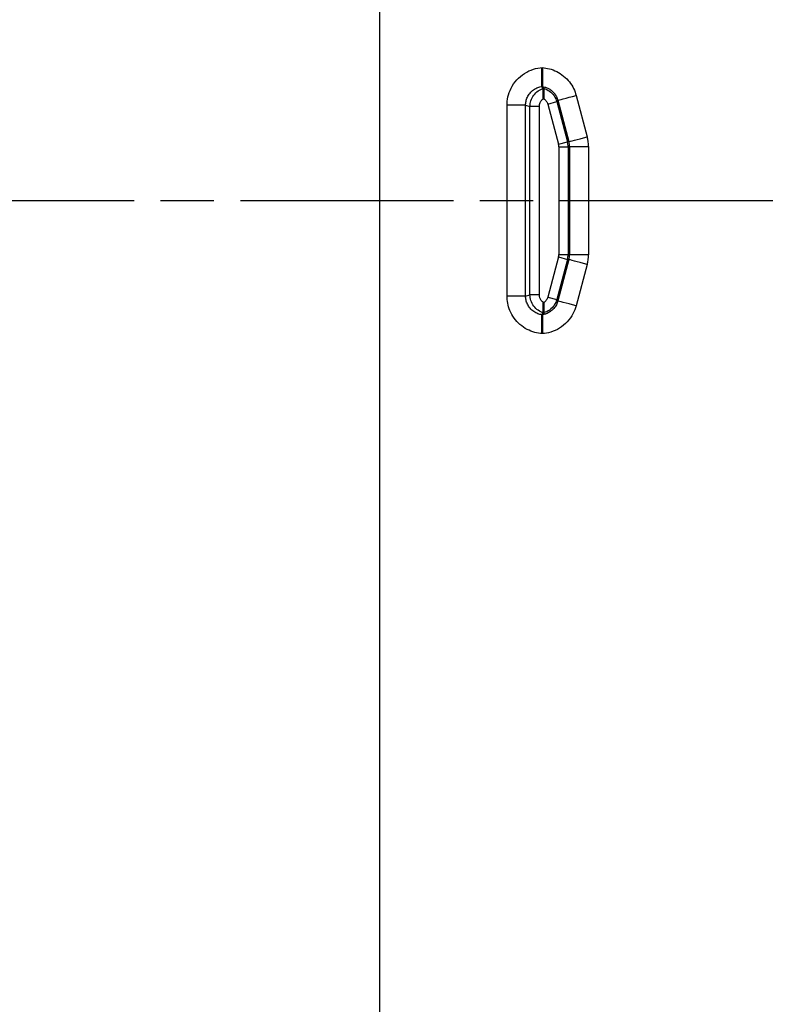
# Model space of a CAD drawing. Units: millimetres. Extents: x 2 to 7911, y 2 to 4556.
# Drawn here: x 385 to 425, y 845 to 897 of the extents above; entities that cross this region are included whole.
import ezdxf

# ---------------------------------------------------------------- set-up
doc = ezdxf.new("R2010")
doc.units = ezdxf.units.MM
doc.header["$LTSCALE"] = 2
doc.linetypes.add('CHAIN', pattern=[0.3543, 0.2362, -0.0295, 0.0591, -0.0295])
doc.linetypes.add('DASH_DOT', pattern=[0.37, 0.24, -0.06, 0.01, -0.06])
for name, color, linetype, lineweight in [('Bemaßung (ISO)', 1, 'Continuous', 25), ('Mittellinie (ISO)', 1, 'DASH_DOT', 25), ('Schraffur (ISO)', 1, 'Continuous', 18), ('Sichtbar (ISO)', 7, 'Continuous', 50), ('Sichtbar schmal (ISO)', 1, 'Continuous', 25)]:
    doc.layers.add(name, color=color, linetype=linetype, lineweight=lineweight)
doc.styles.add('5', font='isocpeur.ttf', dxfattribs={"width": 1.1})
doc.dimstyles.new('11-Bopla 5', dxfattribs={"dimscale": 2, "dimtxt": 5, "dimasz": 2.5, "dimexe": 1, "dimexo": 0, "dimgap": 0.6, "dimtad": 1, "dimdec": 6, "dimrnd": 1e-08, "dimtxsty": '5', "dimcen": 0.09, "dimdle": 7, "dimclrd": 1, "dimclre": 1, "dimclrt": 7, "dimadec": 6, "dimazin": 2, "dimtfac": 0.7, "dimtdec": 3, "dimtmove": 0, "dimatfit": 3, "dimfxl": 1, "dimtolj": 1, "dimlwd": 25, "dimlwe": 25, "dimarcsym": 0})

# ---------------------------------------------------------------- blocks, each defined once
blk = doc.blocks.new('*D20')
at = {"layer": 'Bemaßung (ISO)', "color": 1, "linetype": 'Continuous', "lineweight": 25}
for p, q in [((482.997, 1039.763), (401.851, 1039.763)), ((403.851, 740.763), (403.851, 1034.763)), ((483.622, 735.763), (401.851, 735.763))]:
    blk.add_line(p, q, dxfattribs=at)
at = {"layer": 'Bemaßung (ISO)', "color": 1, "linetype": 'Continuous'}
for points in [[(403.018, 1034.763), (404.684, 1034.763), (403.851, 1039.763)], [(403.018, 740.763), (404.684, 740.763), (403.851, 735.763)]]:
    blk.add_solid(points, dxfattribs=at)
at = {"layer": 'Defpoints', "color": 0, "linetype": 'Continuous'}
for p in [(403.851, 1039.763), (482.997, 1039.763), (483.622, 735.763)]:
    blk.add_point(p, dxfattribs=at)
at = {"layer": 'Bemaßung (ISO)', "color": 7, "linetype": 'Continuous', "lineweight": 25, "insert": (402.651, 900.382), "char_height": 10, "attachment_point": 7, "rotation": 90, "style": '5'}
blk.add_mtext('\\A1;304', dxfattribs=at)

msp = doc.modelspace()

# ---------------------------------------------------------------- hatches: boundary and pattern name
at = {"layer": 'Schraffur (ISO)'}
h = msp.add_hatch(dxfattribs=at)
h.set_pattern_fill('ANSI31', color=256, scale=12.7, style=0)
h.set_pattern_definition([(45, (0, 0), (-1.122532, 1.122532), [])])
edge = h.paths.add_edge_path()
edge.add_line((539.9010279, 704.926424), (364.0946177, 701.8577117))
edge.add_line((364.0946177, 701.8577117), (359.1573969, 701.7715322))
edge.add_ellipse((359.1661231, 701.2716083), major_axis=(-0.0087262, 0.4999238), ratio=1, start_angle=0, end_angle=88.9999993)
edge.add_line((358.6661231, 701.2716083), (358.6661231, 699.7616497))
edge.add_ellipse((359.1661231, 699.7616497), major_axis=(-0.5, 0), ratio=1, start_angle=0, end_angle=89.85)
edge.add_line((359.1648141, 699.2616514), (364.1713591, 699.2485442))
edge.add_ellipse((364.1661231, 697.2485511), major_axis=(0.005236, 1.9999932), ratio=1, start_angle=359.8153939, end_angle=360, ccw=False)
edge.add_ellipse((364.1661231, 697.2485511), major_axis=(0.0116799, 1.9999659), ratio=1, start_angle=270.3346061, end_angle=360, ccw=False)
edge.add_line((366.1661231, 697.2485511), (366.1661231, 694.7372227))
edge.add_ellipse((363.1661231, 694.7372313), major_axis=(3, -0.0000087), ratio=1, start_angle=271.00016905, end_angle=360, ccw=False)
edge.add_line((363.2184805, 691.7376883), (346.6661231, 691.4487658))
edge.add_line((346.6661231, 691.4487658), (346.6661231, 689.1296656))
edge.add_ellipse((347.6661231, 689.1296656), major_axis=(-1, 0), ratio=1, start_angle=0, end_angle=89)
edge.add_line((347.6486707, 688.129818), (368.6661231, 687.762957))
edge.add_line((368.6661231, 687.762957), (368.6661248, 695.6935165))
edge.add_ellipse((372.1661231, 695.6935165), major_axis=(-3.5, 0), ratio=1, start_angle=271.00000015, end_angle=360, ccw=False)
edge.add_line((372.1050397, 699.1929835), (540.244659, 702.1278714))
edge.add_ellipse((540.1661231, 706.6271861), major_axis=(0.0785358, -4.4993146), ratio=1, start_angle=0, end_angle=89)
edge.add_line((544.6661231, 706.6271861), (544.6661231, 710.262957))
edge.add_line((544.6661231, 710.262957), (545.0161231, 710.262957))
edge.add_line((545.0161231, 710.262957), (545.0161231, 710.7948718))
edge.add_line((545.0161231, 710.7948718), (544.6661231, 710.7948718))
edge.add_line((544.6661231, 710.7948718), (544.6661231, 1068.8987278))
edge.add_ellipse((540.1661231, 1068.8987278), major_axis=(4.5, 0), ratio=1, start_angle=0, end_angle=89)
edge.add_line((540.244659, 1073.3980425), (372.1050397, 1076.33293))
edge.add_ellipse((372.1661231, 1079.8323974), major_axis=(-0.0610834, -3.4994669), ratio=1, start_angle=271, end_angle=360, ccw=False)
edge.add_line((368.6661231, 1079.8323974), (368.6661231, 1087.762957))
edge.add_line((368.6661231, 1087.762957), (347.6486707, 1087.396096))
edge.add_ellipse((347.6661231, 1086.3962483), major_axis=(-0.0174524, 0.9998477), ratio=1, start_angle=0, end_angle=89)
edge.add_line((346.6661231, 1086.3962483), (346.6661231, 1084.0771481))
edge.add_line((346.6661231, 1084.0771481), (363.2184805, 1083.7882255))
edge.add_ellipse((363.1661231, 1080.7886826), major_axis=(0.0523574, 2.9995431), ratio=1, start_angle=271.00016885, end_angle=360, ccw=False)
edge.add_line((366.1661231, 1080.7886912), (366.1661231, 1078.2773628))
edge.add_ellipse((364.1661231, 1078.2773628), major_axis=(2, 0), ratio=1, start_angle=270.33593158, end_angle=360, ccw=False)
edge.add_ellipse((364.1661231, 1078.2773628), major_axis=(0.0117262, -1.9999656), ratio=1, start_angle=359.81406842, end_angle=360, ccw=False)
edge.add_line((364.1713591, 1076.2773697), (359.1648141, 1076.2642625))
edge.add_ellipse((359.1661231, 1075.7642642), major_axis=(-0.001309, 0.4999983), ratio=1, start_angle=0, end_angle=89.85)
edge.add_line((358.6661231, 1075.7642642), (358.6661231, 1074.2543056))
edge.add_ellipse((359.1661231, 1074.2543056), major_axis=(-0.5, 0), ratio=1, start_angle=0, end_angle=88.9999993)
edge.add_line((359.1573969, 1073.7543817), (364.0945601, 1073.6682032))
edge.add_line((364.0945601, 1073.6682032), (539.9010279, 1070.5994899))
edge.add_ellipse((539.8661231, 1068.5997945), major_axis=(0.0349048, 1.9996954), ratio=1, start_angle=270.99999999, end_angle=360, ccw=False)
edge.add_line((541.8661231, 1068.5997945), (541.8661231, 899.5262268))
edge.add_line((541.8661231, 899.5262268), (540.8323299, 898.2941999))
edge.add_ellipse((537.7681521, 900.8653503), major_axis=(3.0641778, -2.5711504), ratio=1, start_angle=320, end_angle=360, ccw=False)
edge.add_line((538.4627448, 896.9261193), (531.8661231, 895.762957))
edge.add_line((531.8661231, 895.762957), (531.8661231, 893.762957))
edge.add_line((531.8661231, 893.762957), (534.8661231, 893.762957))
edge.add_line((534.8661231, 893.762957), (534.8661231, 891.412957))
edge.add_line((534.8661231, 891.412957), (538.8661231, 891.412957))
edge.add_line((538.8661231, 891.412957), (541.8661231, 891.412957))
edge.add_line((541.8661231, 891.412957), (541.8661231, 884.112957))
edge.add_line((541.8661231, 884.112957), (538.8661231, 884.112957))
edge.add_line((538.8661231, 884.112957), (534.8661231, 884.112957))
edge.add_line((534.8661231, 884.112957), (534.8661231, 881.762957))
edge.add_line((534.8661231, 881.762957), (531.8661231, 881.762957))
edge.add_line((531.8661231, 881.762957), (531.8661231, 879.762957))
edge.add_line((531.8661231, 879.762957), (538.4627448, 878.5997946))
edge.add_ellipse((537.7681521, 874.6605636), major_axis=(0.6945927, 3.939231), ratio=1, start_angle=320, end_angle=360, ccw=False)
edge.add_line((540.8323299, 877.231714), (541.8661231, 875.9996871))
edge.add_line((541.8661231, 875.9996871), (541.8661231, 706.9261194))
edge.add_ellipse((539.8661231, 706.9261194), major_axis=(2, 0), ratio=1, start_angle=270.99999999, end_angle=360, ccw=False)

# ---------------------------------------------------------------- linework, layer by layer
at = {"layer": 'Mittellinie (ISO)', "linetype": 'CHAIN', "ltscale": 23.990969}
msp.add_line((345.4334475, 887.7629569), (545.244659, 887.762957), dxfattribs=at)
at = {"layer": 'Sichtbar (ISO)'}
for centre, major_axis, start_param, end_param in [((412.411396, 892.9147142), (-0.3439865, 1.1223606), 5.3910663762, 5.536034052), ((412.411396, 882.6111997), (0.3439865, 1.1223606), 3.888743964, 4.0337115931)]:
    msp.add_ellipse(centre, major_axis=major_axis, ratio=0.4300421057, start_param=start_param, end_param=end_param, dxfattribs=at)
for points, knots in [([(412.487031, 893.8386405), (412.4849649, 893.8406096), (412.4863411, 893.8612433), (412.4881575, 893.8993247), (412.489199, 893.9211625), (412.490441, 893.9486634), (412.4913588, 893.9811172), (412.493877, 894.0701651), (412.4939514, 894.1970504), (412.4945906, 894.3468723), (412.4952297, 894.4966943), (412.4964388, 894.6694685), (412.4964838, 894.8425671)], [0.00000004002, 0.00000004002, 0.00000004002, 0.00000004002, 0.21184863579, 0.21184863579, 0.21184863579, 0.33333333333, 0.33333333333, 0.33333333333, 0.66666666667, 0.66666666667, 0.66666666667, 1, 1, 1, 1]), ([(412.5711407, 893.7343408), (412.5728348, 893.7313874), (412.5716435, 893.7012477), (412.5711495, 893.6501809), (412.5706554, 893.5991141), (412.5710782, 893.5279081), (412.5711992, 893.4475946), (412.5712633, 893.4050961), (412.571048, 893.3598422), (412.5709936, 893.3141543), (412.5709452, 893.2735017), (412.5710032, 893.2325335), (412.570978, 893.1924266)], [0, 0, 0, 0, 0.3333333333, 0.3333333333, 0.3333333333, 0.6666666667, 0.6666666667, 0.6666666667, 0.843053085, 0.843053085, 0.843053085, 1, 1, 1, 1]), ([(412.5711385, 881.7915725), (412.5728331, 881.7945262), (412.5716215, 881.8246615), (412.5711262, 881.8757291), (412.5706308, 881.9267966), (412.5710713, 881.9980076), (412.5711998, 882.0783226), (412.5712679, 882.1208186), (412.5710543, 882.1660687), (412.570998, 882.2117507), (412.5709479, 882.2524051), (412.5710014, 882.2933737), (412.5709699, 882.3334785)], [0, 0, 0, 0, 0.3333333333, 0.3333333333, 0.3333333333, 0.6666666667, 0.6666666667, 0.6666666667, 0.8430387545, 0.8430387545, 0.8430387545, 1, 1, 1, 1]), ([(412.4870312, 881.6872733), (412.4837807, 881.684175), (412.4888139, 881.6338476), (412.4913675, 881.5447955), (412.4939211, 881.4557433), (412.4940936, 881.3288461), (412.4945585, 881.1790415), (412.4950234, 881.029237), (412.4957865, 880.8565149), (412.495827, 880.6834198)], [0.00000001803, 0.00000001803, 0.00000001803, 0.00000001803, 0.33333333333, 0.33333333333, 0.33333333333, 0.66666666667, 0.66666666667, 0.66666666667, 1, 1, 1, 1])]:
    msp.add_open_spline(points, degree=3, knots=knots, dxfattribs=at)
at = {"layer": 'Sichtbar schmal (ISO)'}
for p, q in [((412.7845348, 892.9010743), (413.2674198, 893.0304629)), ((413.2674198, 893.0304629), (413.324923, 893.1053981)), ((413.2674198, 893.0304629), (413.8406243, 890.8912317)), ((413.324923, 893.1053981), (413.9154654, 890.9010859)), ((414.2994283, 893.3641777), (414.8899785, 891.1598661)), ((410.6219786, 882.6775175), (410.6219786, 892.8483965)), ((411.6118869, 892.8483963), (410.6219786, 892.8483965)), ((411.611883, 892.8483965), (411.8412974, 892.7719889)), ((411.611883, 882.6775175), (411.611883, 892.8483964)), ((411.841294, 882.753925), (411.8412974, 892.7719889)), ((412.3406054, 892.7719889), (411.8413042, 892.7719898)), ((412.3406054, 882.753925), (412.3406054, 892.7719889)), ((412.7845348, 892.9010743), (413.3577399, 890.7618438)), ((413.3577399, 890.7618438), (413.8406207, 890.8912296)), ((413.3747745, 890.6324535), (413.3747745, 884.8934609)), ((413.3747745, 890.6324535), (413.8746941, 890.6324535)), ((413.9154656, 890.9010844), (413.8406248, 890.8912318)), ((413.8746941, 890.6324535), (413.874694, 884.8934605)), ((413.9495261, 890.6423055), (413.8746946, 890.6324535)), ((413.9495261, 890.6423055), (413.9495261, 884.8836096)), ((413.949532, 890.6423055), (414.9581063, 890.6423055)), ((414.9581061, 890.6423055), (414.9581061, 884.8836084)), ((413.35774, 884.7640706), (412.7845347, 882.6248393)), ((413.35774, 884.7640706), (413.8406245, 884.6346821)), ((413.3747745, 884.8934609), (413.8746904, 884.8934595)), ((413.8746945, 884.8934604), (413.9495261, 884.8836084)), ((414.941073, 884.8836085), (413.9493572, 884.883612)), ((413.8406245, 884.6346821), (413.2674196, 882.4954505)), ((413.9154657, 884.6248295), (413.3249227, 882.4205159)), ((413.8406249, 884.6346821), (413.9154657, 884.6248295)), ((414.8899785, 884.3660478), (414.2994283, 882.1617362)), ((411.6118816, 882.6775175), (410.6219786, 882.6775175)), ((411.611883, 882.6775175), (411.841294, 882.753925)), ((412.3406054, 882.753925), (411.841294, 882.753925)), ((412.7845347, 882.6248393), (413.2674153, 882.4954515)), ((413.3249223, 882.4205164), (413.2674198, 882.495451))]:
    msp.add_line(p, q, dxfattribs=at)
for centre, radius, start, end in [((412.8747385, 890.6324387), 0.500036, 0.00169247, 14.99837354), ((412.8747447, 884.8934744), 0.5000298, 345.00159902, 359.99845443)]:
    msp.add_arc(centre, radius, start, end, dxfattribs=at)
for centre, major_axis, ratio, start_param, end_param in [((414.2907017, 893.3641777), (-0.965936, -0.258781), 0.0022583415, 0.0174533371, 1.5792257017), ((414.8811912, 891.1598498), (-0.9659067, -0.2587685), 0.0022583038, 0.0187599038, 1.5792887782), ((413.7654701, 890.7541432), (0.2116448, -1.5273816), 0.7684436695, 1.3918403232, 1.7320269334), ((412.874852, 890.6324536), (0.1305262, -0.9914449), 0.999845056, 1.4399166848, 1.7016755837), ((412.9504858, 890.6424441), (0.9988529, 0.0193495), 0.9999973729, 6.2636771766, 6.5256882337), ((412.874852, 884.8934603), (-0.1305262, -0.9914449), 0.999845056, 1.439916684, 1.7016756547), ((412.9504866, 884.8834701), (0.9988485, -0.0195418), 0.999997373, 6.0408743629, 6.3028855907), ((413.7665083, 884.7716785), (-0.2114569, -1.5267338), 0.7681009753, 1.4094132251, 1.7497485018), ((414.8812521, 884.3660478), (-0.965936, 0.258781), 0.0022583415, 4.7039596071, 6.2657319702), ((414.2906994, 882.1617368), (-0.9659349, 0.2587807), 0.0022583416, 4.703957221, 6.2657319485)]:
    msp.add_ellipse(centre, major_axis=major_axis, ratio=ratio, start_param=start_param, end_param=end_param, dxfattribs=at)
for points in [[(410.6219786, 892.8483965), (410.621981, 892.9879221), (410.6499239, 893.2742496), (410.8090775, 893.7452365), (411.114623, 894.2003837), (411.5423634, 894.5599009), (412.0281558, 894.7778122), (412.3390658, 894.8325482), (412.4964838, 894.8425671)], [(412.570978, 893.1924266), (412.6262468, 893.1569954), (412.7158017, 893.0704677), (412.7681983, 892.9618989), (412.7845348, 892.9010743)], [(412.495827, 880.6834198), (412.364211, 880.691796), (412.0995522, 880.7338584), (411.6868213, 880.8919959), (411.2996299, 881.1539551), (410.9798679, 881.5052371), (410.7593885, 881.906447), (410.6429378, 882.3102117), (410.6219795, 882.5573995), (410.6219786, 882.6775175)]]:
    msp.add_open_spline(points, degree=3, dxfattribs=at)
for points, knots in [([(412.4964839, 894.8425671), (412.6199401, 894.8346354), (412.7457573, 894.8152706), (412.8749355, 894.7812255), (413.0041138, 894.7471804), (413.1366531, 894.6984551), (413.2653581, 894.6338187), (413.3940631, 894.5691824), (413.5189337, 894.488635), (413.6333959, 894.395071), (413.747858, 894.301507), (413.8519117, 894.1949264), (413.9412835, 894.0808729), (414.0306553, 893.9668194), (414.1053453, 893.845293), (414.1644743, 893.724735), (414.2236032, 893.6041769), (414.2671713, 893.4845873), (414.2994283, 893.3641777)], [0, 0, 0, 0, 0.1666666667, 0.1666666667, 0.1666666667, 0.3333333333, 0.3333333333, 0.3333333333, 0.5, 0.5, 0.5, 0.6666666667, 0.6666666667, 0.6666666667, 0.8333333333, 0.8333333333, 0.8333333333, 1, 1, 1, 1]), ([(411.6118816, 892.8483965), (411.6118223, 892.9133828), (411.6181194, 892.9826062), (411.6332402, 893.0543994), (411.648361, 893.1261925), (411.6723455, 893.2005287), (411.7072508, 893.2743906), (411.742156, 893.3482525), (411.7882496, 893.4215148), (411.8441029, 893.4882119), (411.8999563, 893.554909), (411.9655993, 893.615046), (412.0364687, 893.6647541), (412.1073382, 893.7144621), (412.183375, 893.7538474), (412.2596747, 893.782464), (412.3359745, 893.8110807), (412.4124419, 893.8291686), (412.4870318, 893.8386343)], [0, 0, 0, 0, 0.16666666667, 0.16666666667, 0.16666666667, 0.33333333333, 0.33333333333, 0.33333333333, 0.5, 0.5, 0.5, 0.66666666667, 0.66666666667, 0.66666666667, 0.83333333333, 0.83333333333, 0.83333333333, 0.99999998552, 0.99999998552, 0.99999998552, 0.99999998552]), ([(411.8412974, 892.7719895), (411.8413154, 892.874497), (411.8728818, 893.0838612), (412.0257012, 893.3821994), (412.2707574, 893.6148035), (412.4686751, 893.7056176), (412.5711407, 893.7343408)], [0.00000022777, 0.00000022777, 0.00000022777, 0.00000022777, 0.25, 0.5, 0.75, 0.99998562298, 0.99998562298, 0.99998562298, 0.99998562298]), ([(412.4870322, 893.8386344), (412.5351083, 893.8324394), (412.5841299, 893.8225628), (412.6336875, 893.8083891), (412.6574096, 893.8016044), (412.6812512, 893.7938323), (412.7051498, 893.7850074), (412.7604678, 893.7645806), (412.8161041, 893.7384201), (412.8695354, 893.7067022), (412.8874112, 893.6960908), (412.905041, 893.6848654), (412.922342, 893.6730661), (412.9788641, 893.6345177), (413.0318999, 893.5897207), (413.0792377, 893.5405603), (413.0896999, 893.5296953), (413.0998869, 893.5186205), (413.109784, 893.5073643), (413.1583372, 893.4521434), (413.1998434, 893.3924533), (413.233387, 893.3319811), (413.2376183, 893.3243529), (413.241725, 893.3167127), (413.2457079, 893.3090684), (413.2812647, 893.2408243), (413.3070033, 893.172363), (413.324923, 893.1053981)], [0, 0, 0, 0, 0.135256071, 0.135256071, 0.135256071, 0.2, 0.2, 0.2, 0.3498625533, 0.3498625533, 0.3498625533, 0.4, 0.4, 0.4, 0.5637986331, 0.5637986331, 0.5637986331, 0.6, 0.6, 0.6, 0.7775971789, 0.7775971789, 0.7775971789, 0.8, 0.8, 0.8, 1, 1, 1, 1]), ([(412.5711407, 893.7343408), (412.682129, 893.7033633), (412.7877458, 893.6531019), (412.8826703, 893.5853344), (412.9775948, 893.517567), (413.0614724, 893.4316619), (413.1265821, 893.3365868), (413.1916918, 893.2415117), (413.2387004, 893.1376121), (413.2674241, 893.0304641)], [0, 0, 0, 0, 0.3333333333, 0.3333333333, 0.3333333333, 0.6666666667, 0.6666666667, 0.6666666667, 1, 1, 1, 1]), ([(412.3406054, 892.7719889), (412.3405976, 892.786037), (412.341159, 892.799897), (412.3422801, 892.8136113), (412.3455864, 892.8540548), (412.3536151, 892.8932947), (412.3670173, 892.9320874), (412.3775066, 892.9624488), (412.3910912, 892.9926231), (412.4075473, 893.0212351), (412.4192468, 893.041577), (412.4323843, 893.0611289), (412.4466196, 893.0795251), (412.4787812, 893.1210873), (412.51703, 893.1564904), (412.5620775, 893.1866081), (412.5650139, 893.1885713), (412.5679806, 893.1905108), (412.570978, 893.1924266)], [0, 0, 0, 0, 0.0844090699, 0.0844090699, 0.0844090699, 0.3333333333, 0.3333333333, 0.3333333333, 0.5281561845, 0.5281561845, 0.5281561845, 0.6666666667, 0.6666666667, 0.6666666667, 0.9796015691, 0.9796015691, 0.9796015691, 1, 1, 1, 1]), ([(412.487032, 881.6872797), (412.4133825, 881.6966259), (412.3377368, 881.7144038), (412.2621748, 881.7425147), (412.1866129, 881.7706257), (412.111218, 881.8092702), (412.0405622, 881.8583047), (411.9699063, 881.9073392), (411.9040684, 881.9668938), (411.8477698, 882.0333482), (411.7914712, 882.0998026), (411.7446957, 882.1731741), (411.7091633, 882.2474997), (411.6736309, 882.3218254), (411.6490934, 882.396991), (411.633662, 882.4695221), (411.6182305, 882.5420531), (411.6118217, 882.6119154), (411.6118816, 882.6775175)], [0, 0, 0, 0, 0.1666666667, 0.1666666667, 0.1666666667, 0.3333333333, 0.3333333333, 0.3333333333, 0.5, 0.5, 0.5, 0.6666666667, 0.6666666667, 0.6666666667, 0.8333333333, 0.8333333333, 0.8333333333, 1, 1, 1, 1]), ([(412.5711385, 881.7915725), (412.4692999, 881.8200407), (412.3708118, 881.8652373), (412.2806286, 881.9263367), (412.190437, 881.9874418), (412.1087369, 882.0647463), (412.0421861, 882.1531897), (411.9756353, 882.241633), (411.9242459, 882.3413007), (411.8907813, 882.4436862), (411.8573167, 882.5460717), (411.8413375, 882.6510347), (411.8412906, 882.753925)], [0.00002322253, 0.00002322253, 0.00002322253, 0.00002322253, 0.25, 0.25, 0.25, 0.5, 0.5, 0.5, 0.75, 0.75, 0.75, 1, 1, 1, 1]), ([(412.5709699, 882.3334785), (412.5642529, 882.3377689), (412.557689, 882.3421781), (412.5512722, 882.3467065), (412.5111063, 882.3750525), (412.4764717, 882.4078831), (412.4469208, 882.4460191), (412.4299454, 882.4679261), (412.4145082, 882.4915098), (412.4011758, 882.5161141), (412.3875912, 882.5411839), (412.3761959, 882.5673051), (412.3671027, 882.5935595), (412.3521975, 882.6365947), (412.3439024, 882.6801669), (412.3413881, 882.7253699), (412.3408631, 882.7348084), (412.3406009, 882.7443221), (412.3406054, 882.753925)], [0, 0, 0, 0, 0.0459167284, 0.0459167284, 0.0459167284, 0.3333333333, 0.3333333333, 0.3333333333, 0.4984379232, 0.4984379232, 0.4984379232, 0.6666666667, 0.6666666667, 0.6666666667, 0.9424213464, 0.9424213464, 0.9424213464, 1, 1, 1, 1]), ([(412.7845346, 882.624839), (412.7682003, 882.5640226), (412.7157975, 882.4554438), (412.6262586, 882.3689233), (412.5709699, 882.3334785)], [0.0000008546, 0.0000008546, 0.0000008546, 0.0000008546, 0.5, 1, 1, 1, 1]), ([(413.3249219, 882.4205161), (413.3069851, 882.3535127), (413.2812466, 882.2850119), (413.2456567, 882.2167471), (413.2100669, 882.1484824), (413.1643677, 882.0805838), (413.1096594, 882.018402), (413.0549511, 881.9562202), (412.9911978, 881.8997768), (412.9221889, 881.8527362), (412.9155704, 881.8482246), (412.9089039, 881.8437973), (412.9021938, 881.8394568), (412.83894, 881.7985403), (412.771782, 881.7655005), (412.7050647, 881.7408696), (412.6927425, 881.7363205), (412.680435, 881.732052), (412.6681512, 881.7280552), (412.6068703, 881.7081164), (412.5462259, 881.6949073), (412.4870326, 881.6872772)], [0, 0, 0, 0, 0.2, 0.2, 0.2, 0.4, 0.4, 0.4, 0.6, 0.6, 0.6, 0.6191815872, 0.6191815872, 0.6191815872, 0.8, 0.8, 0.8, 0.8333958308, 0.8333958308, 0.8333958308, 1, 1, 1, 1]), ([(414.2994283, 882.1617362), (414.2603459, 882.0158908), (414.2055873, 881.873028), (414.1277631, 881.7297217), (414.0499388, 881.5864155), (413.949049, 881.4426658), (413.8286494, 881.3135274), (413.7082498, 881.1843889), (413.5683404, 881.0698617), (413.4181304, 880.9773903), (413.2679205, 880.884919), (413.1074099, 880.8145035), (412.9519577, 880.7665402), (412.7965054, 880.7185768), (412.6461116, 880.6930655), (412.495827, 880.6834198)], [0, 0, 0, 0, 0.2, 0.2, 0.2, 0.4, 0.4, 0.4, 0.6, 0.6, 0.6, 0.8, 0.8, 0.8, 1, 1, 1, 1]), ([(413.2674238, 882.4954485), (413.2387, 882.3883004), (413.1916909, 882.2844002), (413.1265804, 882.1893246), (413.0614697, 882.0942488), (412.9775907, 882.008343), (412.8826652, 881.9405758), (412.7877396, 881.8728086), (412.6821229, 881.8225487), (412.5711385, 881.7915725)], [0.00000069194, 0.00000069194, 0.00000069194, 0.00000069194, 0.33333333333, 0.33333333333, 0.33333333333, 0.66666666667, 0.66666666667, 0.66666666667, 1, 1, 1, 1])]:
    msp.add_open_spline(points, degree=3, knots=knots, dxfattribs=at)

# ---------------------------------------------------------------- dimensions: what is measured, and where the dimension line sits
at = {"layer": 'Bemaßung (ISO)', "color": 1, "linetype": 'Continuous', "lineweight": 25}
dim = msp.add_linear_dim(base=(403.8509368, 1039.762957), p1=(483.6221711, 735.762957), p2=(482.9974265, 1039.762957), angle=90, dimstyle='11-Bopla 5', override={"dimgap": 0.6, "dimdec": 6, "dimtol": 0, "dimlim": 0, "dimtp": 0, "dimtm": 0, "dimtdec": 3, "dimtofl": 0, "dimatfit": 1}, dxfattribs=at)
dim.commit()
dim.dimension.update_dxf_attribs({"geometry": '*D20', "text_midpoint": (403.8509368, 911.3821718), "dimtype": 160})

doc.saveas('drawing.dxf')
